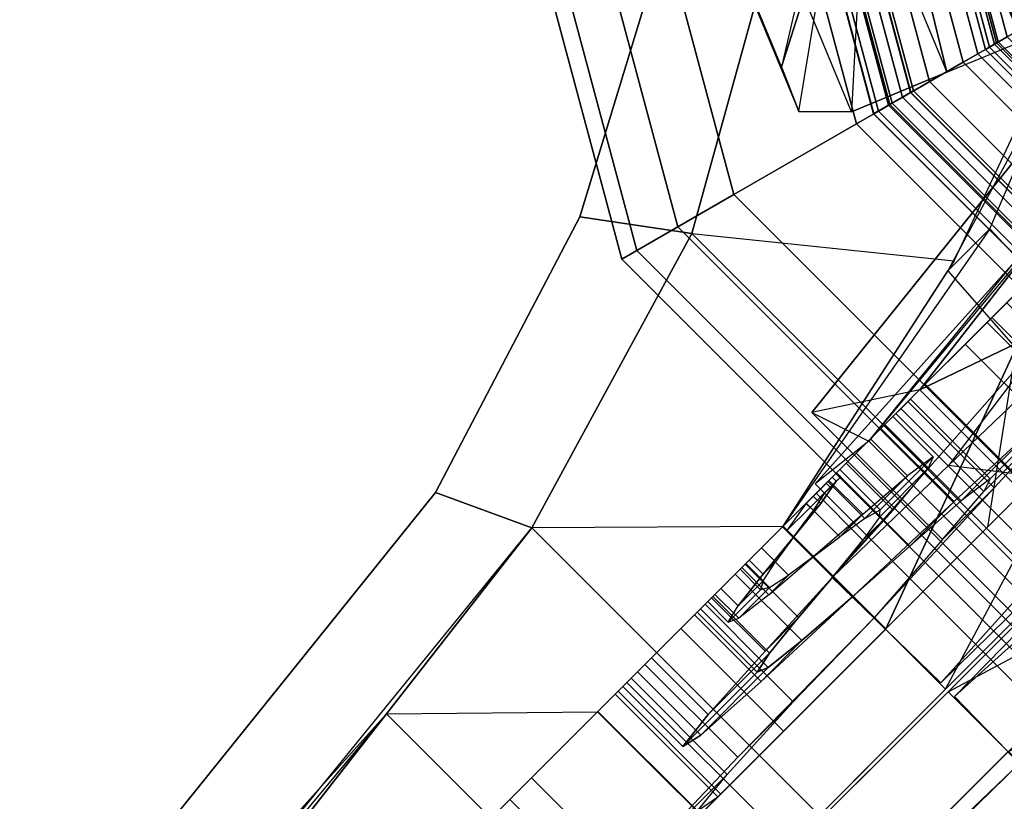
# Model space of a CAD drawing. Units: metres. Extents: x -68 to 83, y -68 to 83.
# Drawn here: x 0 to 0, y 5 to 5 of the extents above; entities that cross this region are included whole.
import ezdxf

# ---------------------------------------------------------------- set-up
doc = ezdxf.new("R2010")
doc.units = ezdxf.units.M
doc.layers.get('0').update_dxf_attribs({"linetype": 'CONTINUOUS'})
doc.layers.add('fal', color=41, linetype='CONTINUOUS')

# ---------------------------------------------------------------- blocks, each defined once
blk = doc.blocks.new('COMP-4')
at = {"color": 0, "linetype": 'ByBlock'}
for points in [[(0, -0.50423, 10.665), (0.50423, 0, 10.665), (0.50423, -0.095, 10.665), (0.095, -0.50423, 10.665)], [(0.50423, -0.095, 10.665), (0.095, -0.50423, 10.665), (0.165, -0.5106, 10.665), (0.5106, -0.165, 10.665)], [(0.165, -0.5106, 10.665), (0.5106, -0.165, 10.665), (0.55479, -0.325, 10.665), (0.325, -0.55479, 10.665)], [(0.55479, -0.325, 10.665), (0.325, -0.55479, 10.665), (0.42, -0.60644, 10.665), (0.60644, -0.42, 10.665)], [(0.17472, -0.39538, 10.455), (0.165, -0.5106, 10.59), (0.325, -0.55479, 10.59), (0.33389, -0.47017, 10.53)], [(0.42, -0.60644, 10.665), (0.60644, -0.42, 10.665), (0.65334, -0.48, 10.665), (0.48, -0.65334, 10.665)], [(0.325, -0.55479, 10.59), (0.33389, -0.47017, 10.53), (0.4196, -0.52542, 10.55064), (0.42, -0.60644, 10.59)], [(0.65334, -0.48, 10.665), (0.48, -0.65334, 10.665), (0.61, -0.77, 10.665), (0.77, -0.61, 10.665)], [(0.165, -0.5106, 10.615), (0.16464, -0.54369, 10.615), (0.31962, -0.59089, 10.615), (0.325, -0.55479, 10.615)], [(0.325, -0.55479, 10.59), (0.31962, -0.59089, 10.59), (0.16464, -0.54369, 10.59), (0.165, -0.5106, 10.59)], [(0.165, -0.5106, 10.615), (0.165, -0.5106, 10.665), (0.325, -0.55479, 10.665), (0.325, -0.55479, 10.615)], [(0.71927, -0.56446, 10.59), (0.56446, -0.71927, 10.59), (0.51875, -0.62457, 10.43246), (0.62457, -0.51875, 10.43246)], [(0.4196, -0.52542, 10.55064), (0.42, -0.60644, 10.59), (0.48, -0.65334, 10.59), (0.47937, -0.58519, 10.51428)], [(0.16464, -0.54369, 10.59), (0.16464, -0.54369, 10.615), (0.31962, -0.59089, 10.615), (0.31962, -0.59089, 10.59)], [(0.31962, -0.59089, 10.615), (0.325, -0.55479, 10.615), (0.42, -0.60644, 10.615), (0.4086, -0.63752, 10.615)], [(0.4086, -0.63752, 10.59), (0.42, -0.60644, 10.59), (0.325, -0.55479, 10.59), (0.31962, -0.59089, 10.59)], [(0.325, -0.55479, 10.665), (0.325, -0.55479, 10.615), (0.42, -0.60644, 10.615), (0.42, -0.60644, 10.665)], [(0.57539, -0.77164, 10.59), (0.77164, -0.57539, 10.59), (0.71927, -0.56446, 10.59), (0.56446, -0.71927, 10.59)], [(0.58921, -0.74402, 10.615), (0.74402, -0.58921, 10.615), (0.77164, -0.57539, 10.615), (0.57539, -0.77164, 10.615)], [(0.77164, -0.57539, 10.615), (0.57539, -0.77164, 10.615), (0.57539, -0.77164, 10.59), (0.77164, -0.57539, 10.59)], [(0.48, -0.65334, 10.59), (0.47937, -0.58519, 10.51428), (0.51875, -0.62457, 10.43246), (0.56446, -0.71927, 10.59)], [(0.61, -0.77, 10.665), (0.77, -0.61, 10.665), (0.74402, -0.58921, 10.615), (0.58921, -0.74402, 10.615)], [(0.31962, -0.59089, 10.615), (0.31962, -0.59089, 10.59), (0.4086, -0.63752, 10.59), (0.4086, -0.63752, 10.615)], [(0.42, -0.60644, 10.615), (0.4086, -0.63752, 10.615), (0.57539, -0.77164, 10.615), (0.58921, -0.74402, 10.615)], [(0.56446, -0.71927, 10.59), (0.57539, -0.77164, 10.59), (0.4086, -0.63752, 10.59), (0.42, -0.60644, 10.59)], [(0.42, -0.60644, 10.615), (0.42, -0.60644, 10.665), (0.48, -0.65334, 10.665), (0.48, -0.65334, 10.615)], [(0.4086, -0.63752, 10.59), (0.4086, -0.63752, 10.615), (0.57539, -0.77164, 10.615), (0.57539, -0.77164, 10.59)], [(0.48, -0.65334, 10.665), (0.48, -0.65334, 10.615), (0.58921, -0.74402, 10.615), (0.61, -0.77, 10.665)]]:
    blk.add_3dface(points, dxfattribs=at)
blk = doc.blocks.new('COMP-8')
at = {"color": 0, "linetype": 'ByBlock'}
for points in [[(0.28979, -0.30151, 9.50017), (0.01291, -0.4162, 9.50017), (0.01343, -0.41744, 9.61385), (0.2903, -0.30275, 9.61385)], [(0.28979, -0.30151, 9.50017), (0.15611, -0.37035, 9.50186), (0.16584, -0.39384, 9.60735), (0.2903, -0.30275, 9.61385)], [(0.01343, -0.41744, 9.61385), (0.2903, -0.30275, 9.61385), (0.28749, -0.33598, 9.7166), (0.04093, -0.43811, 9.7166)], [(0.16584, -0.39384, 9.60735), (0.2903, -0.30275, 9.61385), (0.28749, -0.33598, 9.7166), (0.18022, -0.42569, 9.71191)], [(0.28749, -0.33598, 9.7166), (0.04093, -0.43811, 9.7166), (0.07312, -0.45294, 9.78437), (0.26935, -0.37166, 9.78437)], [(0.28749, -0.33598, 9.7166), (0.18022, -0.42569, 9.71191), (0.18565, -0.4471, 9.76594), (0.26935, -0.37166, 9.78437)], [(0.15234, -0.35938, 9.4999), (-0.14734, -0.35938, 9.4999), (-0.14734, -0.37104, 9.93227), (0.15234, -0.37104, 9.93227)], [(-0.14734, -0.35938, 9.4999), (0.0025, -0.38215, 9.50159), (0.0025, -0.40757, 9.92577), (-0.14734, -0.37104, 9.93227)], [(0.15234, -0.35938, 9.4999), (0.0025, -0.38215, 9.50159), (0.0025, -0.40757, 9.92577), (0.15234, -0.37104, 9.93227)], [(0.0025, -0.40757, 9.92577), (-0.14734, -0.37104, 9.93227), (-0.12984, -0.40066, 10.03502), (0.00359, -0.4425, 10.03032)], [(-0.14734, -0.37104, 9.93227), (0.15234, -0.37104, 9.93227), (0.13703, -0.40066, 10.03502), (-0.12984, -0.40066, 10.03502)], [(0.0025, -0.40757, 9.92577), (0.15234, -0.37104, 9.93227), (0.13703, -0.40066, 10.03502), (0.00359, -0.4425, 10.03032)], [(0.01291, -0.4162, 9.50017), (0.15611, -0.37035, 9.50186), (0.16584, -0.39384, 9.60735), (0.01343, -0.41744, 9.61385)], [(0.26935, -0.37166, 9.78437), (0.07312, -0.45294, 9.78437), (0.0837, -0.46071, 9.80322), (0.26488, -0.38566, 9.80322)], [(0.18565, -0.4471, 9.76594), (0.26935, -0.37166, 9.78437), (0.26488, -0.38566, 9.80322), (0.1874, -0.45482, 9.78227)], [(0.0837, -0.46071, 9.80322), (0.26488, -0.38566, 9.80322), (0.26321, -0.40915, 9.82606), (0.09857, -0.47735, 9.82606)], [(0.26488, -0.38566, 9.80322), (0.1874, -0.45482, 9.78227), (0.1903, -0.46597, 9.79563), (0.26321, -0.40915, 9.82606)], [(0.16584, -0.39384, 9.60735), (0.01343, -0.41744, 9.61385), (0.04093, -0.43811, 9.7166), (0.18022, -0.42569, 9.71191)], [(-0.12984, -0.40066, 10.03502), (0.00359, -0.4425, 10.03032), (0.00042, -0.46436, 10.08436), (-0.10578, -0.42669, 10.10279)], [(0.13703, -0.40066, 10.03502), (-0.12984, -0.40066, 10.03502), (-0.10578, -0.42669, 10.10279), (0.10662, -0.42669, 10.10279)], [(0.13703, -0.40066, 10.03502), (0.00359, -0.4425, 10.03032), (0.00042, -0.46436, 10.08436), (0.10662, -0.42669, 10.10279)], [(0.26321, -0.40915, 9.82606), (0.09857, -0.47735, 9.82606), (0.12729, -0.50417, 9.8414), (0.26286, -0.44802, 9.8414)], [(0.26321, -0.40915, 9.82606), (0.1903, -0.46597, 9.79563), (0.19604, -0.47843, 9.8056), (0.26286, -0.44802, 9.8414)], [(0.00042, -0.46436, 10.08436), (-0.10578, -0.42669, 10.10279), (-0.09898, -0.43791, 10.12164), (-0.00092, -0.47216, 10.10069)], [(0.10662, -0.42669, 10.10279), (-0.10578, -0.42669, 10.10279), (-0.09898, -0.43791, 10.12164), (0.09713, -0.43791, 10.12164)], [(0.00042, -0.46436, 10.08436), (0.10662, -0.42669, 10.10279), (0.09713, -0.43791, 10.12164), (-0.00092, -0.47216, 10.10069)], [(0.04093, -0.43811, 9.7166), (0.18022, -0.42569, 9.71191), (0.18565, -0.4471, 9.76594), (0.07312, -0.45294, 9.78437)], [(-0.09898, -0.43791, 10.12164), (-0.00092, -0.47216, 10.10069), (-0.00251, -0.48356, 10.11404), (-0.09161, -0.45897, 10.14448)], [(-0.09898, -0.43791, 10.12164), (0.09713, -0.43791, 10.12164), (0.0866, -0.45897, 10.14448), (-0.09161, -0.45897, 10.14448)], [(0.09713, -0.43791, 10.12164), (-0.00092, -0.47216, 10.10069), (-0.00251, -0.48356, 10.11404), (0.0866, -0.45897, 10.14448)], [(0.18565, -0.4471, 9.76594), (0.07312, -0.45294, 9.78437), (0.0837, -0.46071, 9.80322), (0.1874, -0.45482, 9.78227)], [(0.26286, -0.44802, 9.8414), (0.12729, -0.50417, 9.8414), (0.13745, -0.52869, 9.84181), (0.27301, -0.47254, 9.84181)], [(0.26286, -0.44802, 9.8414), (0.19604, -0.47843, 9.8056), (0.20085, -0.49005, 9.8038), (0.27301, -0.47254, 9.84181)], [(0.0837, -0.46071, 9.80322), (0.1874, -0.45482, 9.78227), (0.1903, -0.46597, 9.79563), (0.09857, -0.47735, 9.82606)], [(-0.00251, -0.48356, 10.11404), (-0.09161, -0.45897, 10.14448), (-0.07533, -0.49475, 10.15982), (-0.00197, -0.49727, 10.12402)], [(0.0866, -0.45897, 10.14448), (-0.09161, -0.45897, 10.14448), (-0.07533, -0.49475, 10.15982), (0.0714, -0.49475, 10.15982)], [(0.0866, -0.45897, 10.14448), (-0.00251, -0.48356, 10.11404), (-0.00197, -0.49727, 10.12402), (0.0714, -0.49475, 10.15982)], [(0.1903, -0.46597, 9.79563), (0.09857, -0.47735, 9.82606), (0.12729, -0.50417, 9.8414), (0.19604, -0.47843, 9.8056)], [(0.13745, -0.52869, 9.84181), (0.27301, -0.47254, 9.84181), (0.28575, -0.50329, 9.82879), (0.15094, -0.55913, 9.82879)], [(0.27301, -0.47254, 9.84181), (0.20085, -0.49005, 9.8038), (0.205, -0.49899, 9.79896), (0.28575, -0.50329, 9.82879)], [(0.12729, -0.50417, 9.8414), (0.19604, -0.47843, 9.8056), (0.20085, -0.49005, 9.8038), (0.13745, -0.52869, 9.84181)], [(0.20085, -0.49005, 9.8038), (0.13745, -0.52869, 9.84181), (0.15094, -0.55913, 9.82879), (0.205, -0.49899, 9.79896)], [(-0.07533, -0.49475, 10.15982), (-0.00197, -0.49727, 10.12402), (-0.00197, -0.50985, 10.12222), (-0.07533, -0.52129, 10.16023)], [(0.0714, -0.49475, 10.15982), (-0.07533, -0.49475, 10.15982), (-0.07533, -0.52129, 10.16023), (0.0714, -0.52129, 10.16023)], [(0.0714, -0.49475, 10.15982), (-0.00197, -0.49727, 10.12402), (-0.00197, -0.50985, 10.12222), (0.0714, -0.52129, 10.16023)], [(0.15094, -0.55913, 9.82879), (0.205, -0.49899, 9.79896), (0.20999, -0.50784, 9.78429), (0.16522, -0.57018, 9.80296)], [(0.205, -0.49899, 9.79896), (0.28575, -0.50329, 9.82879), (0.28573, -0.52027, 9.80296), (0.20999, -0.50784, 9.78429)], [(0.28575, -0.50329, 9.82879), (0.15094, -0.55913, 9.82879), (0.16522, -0.57018, 9.80296), (0.28573, -0.52027, 9.80296)], [(0.18942, -0.5434, 9.75167), (0.24892, -0.51875, 9.75167), (0.22349, -0.50331, 9.73869), (0.1993, -0.51332, 9.73869)], [(0.24892, -0.51875, 9.75167), (0.21013, -0.50925, 9.75283), (0.21139, -0.50832, 9.73869), (0.22349, -0.50331, 9.73869)], [(0.20999, -0.50784, 9.78429), (0.16522, -0.57018, 9.80296), (0.18092, -0.56335, 9.77183), (0.21266, -0.51217, 9.76988)], [(0.28573, -0.52027, 9.80296), (0.20999, -0.50784, 9.78429), (0.21266, -0.51217, 9.76988), (0.2713, -0.52591, 9.77183)], [(-0.00197, -0.50985, 10.12222), (-0.07533, -0.52129, 10.16023), (-0.07452, -0.55457, 10.14721), (-0.00156, -0.5197, 10.11738)], [(0.0714, -0.52129, 10.16023), (-0.00197, -0.50985, 10.12222), (-0.00156, -0.5197, 10.11738), (0.0714, -0.55457, 10.14721)], [(0.18092, -0.56335, 9.77183), (0.21266, -0.51217, 9.76988), (0.21013, -0.50925, 9.75283), (0.18942, -0.5434, 9.75167)], [(0.21013, -0.50925, 9.75283), (0.18942, -0.5434, 9.75167), (0.1993, -0.51332, 9.73869), (0.21139, -0.50832, 9.73869)], [(0.21266, -0.51217, 9.76988), (0.2713, -0.52591, 9.77183), (0.24892, -0.51875, 9.75167), (0.21013, -0.50925, 9.75283)], [(-0.07452, -0.55457, 10.14721), (-0.00156, -0.5197, 10.11738), (-0.00034, -0.52978, 10.10271), (-0.06555, -0.57025, 10.12138)], [(-0.00156, -0.5197, 10.11738), (0.0714, -0.55457, 10.14721), (0.06488, -0.57025, 10.12138), (-0.00034, -0.52978, 10.10271)], [(0.16522, -0.57018, 9.80296), (0.28573, -0.52027, 9.80296), (0.2713, -0.52591, 9.77183), (0.18092, -0.56335, 9.77183)], [(0.2713, -0.52591, 9.77183), (0.18092, -0.56335, 9.77183), (0.18942, -0.5434, 9.75167), (0.24892, -0.51875, 9.75167)], [(-0.07533, -0.52129, 10.16023), (0.0714, -0.52129, 10.16023), (0.0714, -0.55457, 10.14721), (-0.07452, -0.55457, 10.14721)], [(-0.00034, -0.52978, 10.10271), (-0.06555, -0.57025, 10.12138), (-0.04843, -0.56994, 10.09025), (0.00048, -0.53481, 10.0883)], [(0.06488, -0.57025, 10.12138), (-0.00034, -0.52978, 10.10271), (0.00048, -0.53481, 10.0883), (0.04939, -0.56994, 10.09025)], [(-0.04843, -0.56994, 10.09025), (0.00048, -0.53481, 10.0883), (-0.00074, -0.53114, 10.07125), (-0.03294, -0.55477, 10.07009)], [(-0.03294, -0.55477, 10.07009), (0.03146, -0.55477, 10.07009), (0.01387, -0.53076, 10.0571), (-0.01231, -0.53076, 10.0571)], [(-0.00074, -0.53114, 10.07125), (-0.03294, -0.55477, 10.07009), (-0.01231, -0.53076, 10.0571), (0.00078, -0.53076, 10.0571)], [(0.03146, -0.55477, 10.07009), (-0.00074, -0.53114, 10.07125), (0.00078, -0.53076, 10.0571), (0.01387, -0.53076, 10.0571)], [(0.00048, -0.53481, 10.0883), (0.04939, -0.56994, 10.09025), (0.03146, -0.55477, 10.07009), (-0.00074, -0.53114, 10.07125)], [(0.0714, -0.55457, 10.14721), (-0.07452, -0.55457, 10.14721), (-0.06555, -0.57025, 10.12138), (0.06488, -0.57025, 10.12138)], [(0.04939, -0.56994, 10.09025), (-0.04843, -0.56994, 10.09025), (-0.03294, -0.55477, 10.07009), (0.03146, -0.55477, 10.07009)], [(-0.06555, -0.57025, 10.12138), (0.06488, -0.57025, 10.12138), (0.04939, -0.56994, 10.09025), (-0.04843, -0.56994, 10.09025)]]:
    blk.add_3dface(points, dxfattribs=at)
blk = doc.blocks.new('COMP-Q')
at = {"color": 0, "linetype": 'ByBlock'}
for points in [[(0.36783, -0.41739, -0.37129), (0.32357, -0.45864, -0.37129), (0.17072, -0.39354, -0.31247), (0.25023, -0.34454, -0.31247)], [(0.36968, -0.44033, -0.27073), (0.36685, -0.3685, -0.25573), (0.40771, -0.41082, -0.30124), (0.39993, -0.47204, -0.30424)], [(0.43608, -0.50952, -0.31219), (0.47002, -0.47446, -0.31219), (0.37131, -0.3855, -0.31219), (0.35364, -0.43682, -0.31219)], [(0.38955, -0.39037, -0.21502), (0.33705, -0.44287, -0.21502), (0.35214, -0.45796, -0.2701), (0.40464, -0.40546, -0.2701)], [(0.33713, -0.4722, -0.3578), (0.32357, -0.45864, -0.37129), (0.17072, -0.39354, -0.31247), (0.25753, -0.42935, -0.31246)], [(0.4262, -0.42702, -0.10258), (0.3737, -0.47952, -0.10258), (0.34448, -0.4503, -0.15368), (0.39698, -0.39779, -0.15368)], [(0.33713, -0.4722, -0.3578), (0.36203, -0.45031, -0.3578), (0.28617, -0.40445, -0.31246), (0.25753, -0.42935, -0.31246)], [(0.36203, -0.45031, -0.3578), (0.41983, -0.45936, -0.31218), (0.39866, -0.43819, -0.31252), (0.28617, -0.40445, -0.31246)], [(0.35214, -0.45796, -0.2701), (0.40464, -0.40546, -0.2701), (0.43568, -0.4365, -0.30423), (0.38318, -0.489, -0.30423)], [(0.40771, -0.41082, -0.30124), (0.39993, -0.47204, -0.30424), (0.43608, -0.50952, -0.31219), (0.47002, -0.47446, -0.31219)], [(0.4196, -0.52542, -0.39051), (0.4721, -0.47292, -0.39051), (0.36783, -0.41739, -0.37129), (0.32357, -0.45864, -0.37129)], [(0.35364, -0.43682, -0.31219), (0.39993, -0.47204, -0.30424), (0.36968, -0.44033, -0.27073), (0.33764, -0.4285, -0.2951)], [(0.38052, -0.43278, -0.16124), (0.35374, -0.45956, -0.16124), (0.34739, -0.45322, -0.21502), (0.37312, -0.4275, -0.21502)], [(0.34739, -0.45322, -0.21502), (0.37312, -0.4275, -0.21502), (0.38543, -0.44193, -0.26305), (0.36077, -0.46659, -0.26305)], [(0.40835, -0.4606, -0.18396), (0.38052, -0.43278, -0.16124), (0.37312, -0.4275, -0.21502), (0.40418, -0.45856, -0.21502)], [(0.37312, -0.4275, -0.21502), (0.40418, -0.45856, -0.21502), (0.41137, -0.46788, -0.24187), (0.38543, -0.44193, -0.26305)], [(0.4196, -0.52542, -0.07867), (0.4721, -0.47292, -0.07867), (0.4262, -0.42702, -0.10258), (0.3737, -0.47952, -0.10258)], [(0.37926, -0.48508, -0.1162), (0.4071, -0.45724, -0.1162), (0.38052, -0.43278, -0.16124), (0.35374, -0.45956, -0.16124)], [(0.4071, -0.45724, -0.1162), (0.4238, -0.47393, -0.1571), (0.40835, -0.4606, -0.18396), (0.38052, -0.43278, -0.16124)], [(0.43608, -0.50952, -0.31219), (0.43608, -0.50952, -0.31219), (0.35364, -0.43682, -0.31219), (0.39993, -0.47204, -0.30424)], [(0.43568, -0.4365, -0.30423), (0.38318, -0.489, -0.30423), (0.4196, -0.52542, -0.31244), (0.4721, -0.47292, -0.31244)], [(0.38543, -0.44193, -0.26305), (0.36077, -0.46659, -0.26305), (0.38795, -0.49377, -0.29253), (0.41155, -0.47017, -0.29253)], [(0.41137, -0.46788, -0.24187), (0.38543, -0.44193, -0.26305), (0.41155, -0.47017, -0.29253), (0.4259, -0.48452, -0.25739)], [(0.34448, -0.4503, -0.15368), (0.35374, -0.45956, -0.16124), (0.34739, -0.45322, -0.21502), (0.33705, -0.44287, -0.21502)], [(0.34739, -0.45322, -0.21502), (0.33705, -0.44287, -0.21502), (0.35214, -0.45796, -0.2701), (0.36077, -0.46659, -0.26305)], [(0.45265, -0.49219, -0.37127), (0.41951, -0.52533, -0.37127), (0.33713, -0.4722, -0.3578), (0.36203, -0.45031, -0.3578)], [(0.37926, -0.48508, -0.1162), (0.3737, -0.47952, -0.10258), (0.34448, -0.4503, -0.15368), (0.35374, -0.45956, -0.16124)], [(0.45275, -0.49228, -0.31244), (0.45265, -0.49219, -0.37127), (0.36203, -0.45031, -0.3578), (0.41983, -0.45936, -0.31218)], [(0.44903, -0.49599, -0.09493), (0.4196, -0.52542, -0.09493), (0.37926, -0.48508, -0.1162), (0.4071, -0.45724, -0.1162)], [(0.44903, -0.49599, -0.14373), (0.44903, -0.49599, -0.09493), (0.4071, -0.45724, -0.1162), (0.4238, -0.47393, -0.1571)], [(0.4196, -0.52542, -0.39051), (0.41951, -0.52533, -0.37127), (0.33713, -0.4722, -0.3578), (0.32357, -0.45864, -0.37129)], [(0.35214, -0.45796, -0.2701), (0.36077, -0.46659, -0.26305), (0.38795, -0.49377, -0.29253), (0.38318, -0.489, -0.30423)], [(0.40835, -0.4606, -0.18396), (0.38156, -0.48739, -0.18396), (0.37846, -0.48428, -0.21502), (0.40418, -0.45856, -0.21502)], [(0.37846, -0.48428, -0.21502), (0.40418, -0.45856, -0.21502), (0.41137, -0.46788, -0.24187), (0.38671, -0.49254, -0.24187)], [(0.39595, -0.50178, -0.1571), (0.4238, -0.47393, -0.1571), (0.40835, -0.4606, -0.18396), (0.38156, -0.48739, -0.18396)], [(0.38671, -0.49254, -0.24187), (0.41137, -0.46788, -0.24187), (0.4259, -0.48452, -0.25739), (0.4023, -0.50812, -0.25739)], [(0.38795, -0.49377, -0.29253), (0.41155, -0.47017, -0.29253), (0.44214, -0.50288, -0.29951), (0.4196, -0.52542, -0.29951)], [(0.41155, -0.47017, -0.29253), (0.4259, -0.48452, -0.25739), (0.44214, -0.50288, -0.26059), (0.44214, -0.50288, -0.29951)], [(0.44903, -0.49599, -0.14373), (0.4196, -0.52542, -0.14373), (0.39595, -0.50178, -0.1571), (0.4238, -0.47393, -0.1571)], [(0.52241, -0.52323, -0.09178), (0.46991, -0.57573, -0.09178), (0.4196, -0.52542, -0.07867), (0.4721, -0.47292, -0.07867)], [(0.4196, -0.52542, -0.39051), (0.4721, -0.47292, -0.39051), (0.53187, -0.53269, -0.36142), (0.47937, -0.58519, -0.36142)], [(0.40083, -0.47855, -0.18822), (0.38678, -0.4926, -0.18822), (0.38413, -0.48995, -0.21502), (0.39712, -0.47696, -0.21502)], [(0.38413, -0.48995, -0.21502), (0.39712, -0.47696, -0.21502), (0.40322, -0.48518, -0.23813), (0.39129, -0.49711, -0.23813)], [(0.40083, -0.47855, -0.18822), (0.41657, -0.49429, -0.20107), (0.41425, -0.49409, -0.21502), (0.39712, -0.47696, -0.21502)], [(0.41425, -0.49409, -0.21502), (0.39712, -0.47696, -0.21502), (0.40322, -0.48518, -0.23813), (0.41704, -0.499, -0.22685)], [(0.4196, -0.52542, -0.07867), (0.4196, -0.52542, -0.09493), (0.37926, -0.48508, -0.1162), (0.3737, -0.47952, -0.10258)], [(0.39918, -0.505, -0.16499), (0.41429, -0.48988, -0.16499), (0.40083, -0.47855, -0.18822), (0.38678, -0.4926, -0.18822)], [(0.42401, -0.4996, -0.1888), (0.41429, -0.48988, -0.16499), (0.40083, -0.47855, -0.18822), (0.41657, -0.49429, -0.20107)], [(0.38156, -0.48739, -0.18396), (0.38678, -0.4926, -0.18822), (0.38413, -0.48995, -0.21502), (0.37846, -0.48428, -0.21502)], [(0.38413, -0.48995, -0.21502), (0.37846, -0.48428, -0.21502), (0.38671, -0.49254, -0.24187), (0.39129, -0.49711, -0.23813)], [(0.40322, -0.48518, -0.23813), (0.39129, -0.49711, -0.23813), (0.40473, -0.51055, -0.25144), (0.4156, -0.49968, -0.25144)], [(0.4259, -0.48452, -0.25739), (0.4023, -0.50812, -0.25739), (0.4196, -0.52542, -0.26059), (0.44214, -0.50288, -0.26059)], [(0.40322, -0.48518, -0.23813), (0.41704, -0.499, -0.22685), (0.42295, -0.50702, -0.23345), (0.4156, -0.49968, -0.25144)], [(0.39918, -0.505, -0.16499), (0.39595, -0.50178, -0.1571), (0.38156, -0.48739, -0.18396), (0.38678, -0.4926, -0.18822)], [(0.38795, -0.49377, -0.29253), (0.38318, -0.489, -0.30423), (0.4196, -0.52542, -0.31244), (0.4196, -0.52542, -0.29951)], [(0.43577, -0.50925, -0.15339), (0.4196, -0.52542, -0.15339), (0.39918, -0.505, -0.16499), (0.41429, -0.48988, -0.16499)], [(0.43577, -0.50925, -0.18252), (0.43577, -0.50925, -0.15339), (0.41429, -0.48988, -0.16499), (0.42401, -0.4996, -0.1888)], [(0.38671, -0.49254, -0.24187), (0.39129, -0.49711, -0.23813), (0.40473, -0.51055, -0.25144), (0.4023, -0.50812, -0.25739)], [(0.45275, -0.49228, -0.31244), (0.4196, -0.52542, -0.31244), (0.45251, -0.55833, -0.29564), (0.48566, -0.52519, -0.29564)], [(0.45284, -0.49237, -0.37127), (0.41969, -0.52551, -0.37127), (0.47279, -0.57861, -0.34531), (0.50594, -0.54547, -0.34531)], [(0.45275, -0.49228, -0.31244), (0.45284, -0.49237, -0.37127), (0.50594, -0.54547, -0.34531), (0.48566, -0.52519, -0.29564)], [(0.40511, -0.51093, -0.22685), (0.41704, -0.499, -0.22685), (0.41425, -0.49409, -0.21502), (0.40126, -0.50708, -0.21502)], [(0.41425, -0.49409, -0.21502), (0.40126, -0.50708, -0.21502), (0.40252, -0.50834, -0.20107), (0.41657, -0.49429, -0.20107)], [(0.40252, -0.50834, -0.20107), (0.41657, -0.49429, -0.20107), (0.42401, -0.4996, -0.1888), (0.4089, -0.51472, -0.1888)], [(0.4462, -0.55202, -0.14986), (0.47616, -0.52206, -0.14986), (0.44903, -0.49599, -0.14373), (0.4196, -0.52542, -0.14373)], [(0.46412, -0.56994, -0.10597), (0.49408, -0.53998, -0.10597), (0.44903, -0.49599, -0.09493), (0.4196, -0.52542, -0.09493)], [(0.49408, -0.53998, -0.10597), (0.47616, -0.52206, -0.14986), (0.44903, -0.49599, -0.14373), (0.44903, -0.49599, -0.09493)], [(0.40473, -0.51055, -0.25144), (0.4156, -0.49968, -0.25144), (0.42941, -0.51561, -0.25421), (0.4196, -0.52542, -0.25421)], [(0.42295, -0.50702, -0.23345), (0.41207, -0.5179, -0.23345), (0.40511, -0.51093, -0.22685), (0.41704, -0.499, -0.22685)], [(0.4196, -0.52542, -0.18252), (0.43577, -0.50925, -0.18252), (0.42401, -0.4996, -0.1888), (0.4089, -0.51472, -0.1888)], [(0.42295, -0.50702, -0.23345), (0.4156, -0.49968, -0.25144), (0.42941, -0.51561, -0.25421), (0.42941, -0.51561, -0.23455)], [(0.4196, -0.52542, -0.14373), (0.4196, -0.52542, -0.15339), (0.39918, -0.505, -0.16499), (0.39595, -0.50178, -0.1571)], [(0.44214, -0.50288, -0.29951), (0.4196, -0.52542, -0.29951), (0.44813, -0.55396, -0.28491), (0.46961, -0.53248, -0.28491)], [(0.4196, -0.52542, -0.26059), (0.44214, -0.50288, -0.26059), (0.45642, -0.51929, -0.2526), (0.43494, -0.54077, -0.2526)], [(0.44214, -0.50288, -0.26059), (0.44214, -0.50288, -0.29951), (0.46961, -0.53248, -0.28491), (0.45642, -0.51929, -0.2526)], [(0.40228, -0.5081, -0.21502), (0.40126, -0.50708, -0.21502), (0.40511, -0.51093, -0.22685), (0.40562, -0.51144, -0.22643)], [(0.40252, -0.50834, -0.20107), (0.4037, -0.50952, -0.20203), (0.40228, -0.5081, -0.21502), (0.40126, -0.50708, -0.21502)], [(0.40361, -0.50678, -0.21502), (0.40228, -0.5081, -0.21502), (0.40562, -0.51144, -0.22643), (0.40695, -0.51012, -0.22643)], [(0.4037, -0.50952, -0.20203), (0.40502, -0.50819, -0.20203), (0.40361, -0.50678, -0.21502), (0.40228, -0.5081, -0.21502)], [(0.40473, -0.51055, -0.25144), (0.4023, -0.50812, -0.25739), (0.4196, -0.52542, -0.26059), (0.4196, -0.52542, -0.25421)], [(0.40711, -0.51028, -0.21502), (0.40361, -0.50678, -0.21502), (0.40695, -0.51012, -0.22643), (0.40896, -0.51213, -0.22478)], [(0.40502, -0.50819, -0.20203), (0.40896, -0.51213, -0.20525), (0.40711, -0.51028, -0.21502), (0.40361, -0.50678, -0.21502)], [(0.41217, -0.51322, -0.19098), (0.40979, -0.51561, -0.19098), (0.4037, -0.50952, -0.20203), (0.40502, -0.50819, -0.20203)], [(0.41508, -0.51613, -0.1981), (0.41217, -0.51322, -0.19098), (0.40502, -0.50819, -0.20203), (0.40896, -0.51213, -0.20525)], [(0.42093, -0.5241, -0.23455), (0.42941, -0.51561, -0.23455), (0.42295, -0.50702, -0.23345), (0.41207, -0.5179, -0.23345)], [(0.40979, -0.51561, -0.19098), (0.4089, -0.51472, -0.1888), (0.40252, -0.50834, -0.20107), (0.4037, -0.50952, -0.20203)], [(0.40562, -0.51144, -0.22643), (0.40695, -0.51012, -0.22643), (0.41349, -0.51666, -0.23324), (0.41216, -0.51798, -0.23324)], [(0.40695, -0.51012, -0.22643), (0.40896, -0.51213, -0.22478), (0.41402, -0.51719, -0.23193), (0.41349, -0.51666, -0.23324)], [(0.44261, -0.54843, -0.15865), (0.45984, -0.53119, -0.15865), (0.43577, -0.50925, -0.15339), (0.4196, -0.52542, -0.15339)], [(0.44902, -0.52037, -0.18517), (0.43178, -0.53761, -0.18517), (0.4196, -0.52542, -0.18252), (0.43577, -0.50925, -0.18252)], [(0.45984, -0.53119, -0.15865), (0.44902, -0.52037, -0.18517), (0.43577, -0.50925, -0.18252), (0.43577, -0.50925, -0.15339)], [(0.40511, -0.51093, -0.22685), (0.40562, -0.51144, -0.22643), (0.41216, -0.51798, -0.23324), (0.41207, -0.5179, -0.23345)], [(0.4196, -0.52542, -0.21502), (0.40764, -0.51346, -0.20525), (0.40579, -0.51161, -0.21502), (0.4196, -0.52542, -0.21502)], [(0.4196, -0.52542, -0.21502), (0.40579, -0.51161, -0.21502), (0.40764, -0.51346, -0.22478), (0.4196, -0.52542, -0.21502)], [(0.4196, -0.52542, -0.18562), (0.42305, -0.52197, -0.18562), (0.41217, -0.51322, -0.19098), (0.40979, -0.51561, -0.19098)], [(0.42305, -0.52197, -0.18562), (0.42305, -0.52197, -0.19548), (0.41508, -0.51613, -0.1981), (0.41217, -0.51322, -0.19098)], [(0.4196, -0.52542, -0.21502), (0.40764, -0.51346, -0.22478), (0.41269, -0.51852, -0.23193), (0.4196, -0.52542, -0.21502)], [(0.4196, -0.52542, -0.21502), (0.41269, -0.51852, -0.1981), (0.40764, -0.51346, -0.20525), (0.4196, -0.52542, -0.21502)], [(0.4196, -0.52542, -0.18252), (0.4196, -0.52542, -0.18562), (0.40979, -0.51561, -0.19098), (0.4089, -0.51472, -0.1888)], [(0.43526, -0.52358, -0.23193), (0.4265, -0.53233, -0.23193), (0.4196, -0.52542, -0.23455), (0.42941, -0.51561, -0.23455)], [(0.42941, -0.51561, -0.25421), (0.4196, -0.52542, -0.25421), (0.43288, -0.53871, -0.24756), (0.44164, -0.52996, -0.24756)], [(0.42941, -0.51561, -0.25421), (0.42941, -0.51561, -0.23455), (0.43526, -0.52358, -0.23193), (0.44164, -0.52996, -0.24756)], [(0.41349, -0.51666, -0.23324), (0.41216, -0.51798, -0.23324), (0.4196, -0.52542, -0.23455), (0.42093, -0.5241, -0.23455)], [(0.4196, -0.52542, -0.21502), (0.41269, -0.51852, -0.23193), (0.4196, -0.52542, -0.23455), (0.4196, -0.52542, -0.21502)], [(0.4196, -0.52542, -0.21502), (0.4196, -0.52542, -0.19548), (0.41269, -0.51852, -0.1981), (0.4196, -0.52542, -0.21502)], [(0.44216, -0.54799, -0.19659), (0.46046, -0.52969, -0.19659), (0.44902, -0.52037, -0.18517), (0.43178, -0.53761, -0.18517)], [(0.45642, -0.51929, -0.2526), (0.43494, -0.54077, -0.2526), (0.44472, -0.55054, -0.23552), (0.46514, -0.53012, -0.23552)], [(0.46046, -0.52969, -0.19659), (0.4803, -0.54953, -0.18039), (0.45984, -0.53119, -0.15865), (0.44902, -0.52037, -0.18517)], [(0.46961, -0.53248, -0.28491), (0.45642, -0.51929, -0.2526), (0.46514, -0.53012, -0.23552), (0.48689, -0.55187, -0.25329)], [(0.43503, -0.53183, -0.18827), (0.43052, -0.53634, -0.18827), (0.4196, -0.52542, -0.18562), (0.42305, -0.52197, -0.18562)], [(0.43101, -0.52782, -0.1981), (0.43503, -0.53183, -0.18827), (0.42305, -0.52197, -0.18562), (0.42305, -0.52197, -0.19548)], [(0.49961, -0.54339, -0.17502), (0.46859, -0.57441, -0.17502), (0.4462, -0.55202, -0.14986), (0.47616, -0.52206, -0.14986)], [(0.51112, -0.61694, -0.14029), (0.56362, -0.56444, -0.14029), (0.52241, -0.52323, -0.09178), (0.46991, -0.57573, -0.09178)], [(0.49961, -0.54339, -0.17502), (0.53175, -0.57552, -0.14878), (0.49408, -0.53998, -0.10597), (0.47616, -0.52206, -0.14986)], [(0.46412, -0.56994, -0.10597), (0.46991, -0.57573, -0.09178), (0.4196, -0.52542, -0.07867), (0.4196, -0.52542, -0.09493)], [(0.44261, -0.54843, -0.15865), (0.4462, -0.55202, -0.14986), (0.4196, -0.52542, -0.14373), (0.4196, -0.52542, -0.15339)], [(0.43052, -0.53634, -0.18827), (0.43178, -0.53761, -0.18517), (0.4196, -0.52542, -0.18252), (0.4196, -0.52542, -0.18562)], [(0.4196, -0.52542, -0.31244), (0.4196, -0.52542, -0.29951), (0.44813, -0.55396, -0.28491), (0.45251, -0.55833, -0.29564)], [(0.4196, -0.52542, -0.26059), (0.4196, -0.52542, -0.25421), (0.43288, -0.53871, -0.24756), (0.43494, -0.54077, -0.2526)], [(0.4196, -0.52542, -0.21502), (0.4265, -0.53233, -0.23193), (0.43156, -0.53738, -0.22478), (0.4196, -0.52542, -0.21502)], [(0.4196, -0.52542, -0.21502), (0.4196, -0.52542, -0.23455), (0.4265, -0.53233, -0.23193), (0.4196, -0.52542, -0.21502)], [(0.4196, -0.52542, -0.21502), (0.4265, -0.53233, -0.1981), (0.4196, -0.52542, -0.19548), (0.4196, -0.52542, -0.21502)], [(0.4196, -0.52542, -0.21502), (0.43156, -0.53738, -0.20525), (0.4265, -0.53233, -0.1981), (0.4196, -0.52542, -0.21502)], [(0.4196, -0.52542, -0.21502), (0.43341, -0.53923, -0.21502), (0.43156, -0.53738, -0.20525), (0.4196, -0.52542, -0.21502)], [(0.4196, -0.52542, -0.21502), (0.43156, -0.53738, -0.22478), (0.43341, -0.53923, -0.21502), (0.4196, -0.52542, -0.21502)], [(0.4196, -0.52542, -0.39051), (0.41969, -0.52551, -0.37127), (0.47279, -0.57861, -0.34531), (0.47937, -0.58519, -0.36142)], [(0.43156, -0.53738, -0.22478), (0.43925, -0.52969, -0.22478), (0.43526, -0.52358, -0.23193), (0.4265, -0.53233, -0.23193)], [(0.43526, -0.52358, -0.23193), (0.44164, -0.52996, -0.24756), (0.44921, -0.53965, -0.23291), (0.43925, -0.52969, -0.22478)], [(0.45251, -0.55833, -0.29564), (0.48566, -0.52519, -0.29564), (0.50683, -0.54636, -0.25918), (0.47369, -0.57951, -0.25918)], [(0.50594, -0.54547, -0.34531), (0.48566, -0.52519, -0.29564), (0.50683, -0.54636, -0.25918), (0.54086, -0.58039, -0.28696)], [(0.44517, -0.53986, -0.19868), (0.43713, -0.53181, -0.20525), (0.43101, -0.52782, -0.1981), (0.43503, -0.53183, -0.18827)], [(0.44004, -0.5326, -0.21502), (0.43341, -0.53923, -0.21502), (0.43156, -0.53738, -0.22478), (0.43925, -0.52969, -0.22478)], [(0.43288, -0.53871, -0.24756), (0.44164, -0.52996, -0.24756), (0.44921, -0.53965, -0.23291), (0.44152, -0.54734, -0.23291)], [(0.44921, -0.53965, -0.23291), (0.43925, -0.52969, -0.22478), (0.44004, -0.5326, -0.21502), (0.45048, -0.54305, -0.21502)], [(0.46656, -0.53367, -0.21502), (0.4472, -0.55303, -0.21502), (0.44216, -0.54799, -0.19659), (0.46046, -0.52969, -0.19659)], [(0.44472, -0.55054, -0.23552), (0.46514, -0.53012, -0.23552), (0.46656, -0.53367, -0.21502), (0.4472, -0.55303, -0.21502)], [(0.49063, -0.55773, -0.21502), (0.46656, -0.53367, -0.21502), (0.46046, -0.52969, -0.19659), (0.4803, -0.54953, -0.18039)], [(0.46514, -0.53012, -0.23552), (0.48689, -0.55187, -0.25329), (0.49063, -0.55773, -0.21502), (0.46656, -0.53367, -0.21502)], [(0.43961, -0.54543, -0.19868), (0.44517, -0.53986, -0.19868), (0.43503, -0.53183, -0.18827), (0.43052, -0.53634, -0.18827)], [(0.43156, -0.53738, -0.20525), (0.43713, -0.53181, -0.20525), (0.44004, -0.5326, -0.21502), (0.43341, -0.53923, -0.21502)], [(0.44004, -0.5326, -0.21502), (0.45048, -0.54305, -0.21502), (0.44517, -0.53986, -0.19868), (0.43713, -0.53181, -0.20525)], [(0.4803, -0.54953, -0.18039), (0.46201, -0.56783, -0.18039), (0.44261, -0.54843, -0.15865), (0.45984, -0.53119, -0.15865)], [(0.44813, -0.55396, -0.28491), (0.46961, -0.53248, -0.28491), (0.48689, -0.55187, -0.25329), (0.46647, -0.57229, -0.25329)], [(0.53187, -0.53269, -0.36142), (0.47937, -0.58519, -0.36142), (0.51875, -0.62457, -0.29597), (0.57125, -0.57206, -0.29597)], [(0.44216, -0.54799, -0.19659), (0.43961, -0.54543, -0.19868), (0.43052, -0.53634, -0.18827), (0.43178, -0.53761, -0.18517)], [(0.43288, -0.53871, -0.24756), (0.43494, -0.54077, -0.2526), (0.44472, -0.55054, -0.23552), (0.44152, -0.54734, -0.23291)], [(0.44385, -0.54967, -0.21502), (0.45048, -0.54305, -0.21502), (0.44517, -0.53986, -0.19868), (0.43961, -0.54543, -0.19868)], [(0.44921, -0.53965, -0.23291), (0.44152, -0.54734, -0.23291), (0.44385, -0.54967, -0.21502), (0.45048, -0.54305, -0.21502)], [(0.53175, -0.57552, -0.14878), (0.50072, -0.60654, -0.14878), (0.46412, -0.56994, -0.10597), (0.49408, -0.53998, -0.10597)], [(0.47925, -0.58508, -0.21502), (0.51134, -0.55299, -0.21502), (0.49961, -0.54339, -0.17502), (0.46859, -0.57441, -0.17502)], [(0.54956, -0.59121, -0.21502), (0.51134, -0.55299, -0.21502), (0.49961, -0.54339, -0.17502), (0.53175, -0.57552, -0.14878)], [(0.44385, -0.54967, -0.21502), (0.4472, -0.55303, -0.21502), (0.44216, -0.54799, -0.19659), (0.43961, -0.54543, -0.19868)], [(0.47279, -0.57861, -0.34531), (0.50594, -0.54547, -0.34531), (0.54086, -0.58039, -0.28696), (0.50772, -0.61354, -0.28696)], [(0.44472, -0.55054, -0.23552), (0.44152, -0.54734, -0.23291), (0.44385, -0.54967, -0.21502), (0.4472, -0.55303, -0.21502)], [(0.46859, -0.57441, -0.17502), (0.46201, -0.56783, -0.18039), (0.44261, -0.54843, -0.15865), (0.4462, -0.55202, -0.14986)], [(0.50683, -0.54636, -0.25918), (0.47369, -0.57951, -0.25918), (0.47925, -0.58508, -0.21502), (0.51134, -0.55299, -0.21502)], [(0.50683, -0.54636, -0.25918), (0.54086, -0.58039, -0.28696), (0.54956, -0.59121, -0.21502), (0.51134, -0.55299, -0.21502)], [(0.47127, -0.57709, -0.21502), (0.49063, -0.55773, -0.21502), (0.4803, -0.54953, -0.18039), (0.46201, -0.56783, -0.18039)], [(0.44813, -0.55396, -0.28491), (0.45251, -0.55833, -0.29564), (0.47369, -0.57951, -0.25918), (0.46647, -0.57229, -0.25329)], [(0.48689, -0.55187, -0.25329), (0.46647, -0.57229, -0.25329), (0.47127, -0.57709, -0.21502), (0.49063, -0.55773, -0.21502)], [(0.47127, -0.57709, -0.21502), (0.47925, -0.58508, -0.21502), (0.46859, -0.57441, -0.17502), (0.46201, -0.56783, -0.18039)], [(0.51112, -0.61694, -0.14029), (0.50072, -0.60654, -0.14878), (0.46412, -0.56994, -0.10597), (0.46991, -0.57573, -0.09178)], [(0.47369, -0.57951, -0.25918), (0.46647, -0.57229, -0.25329), (0.47127, -0.57709, -0.21502), (0.47925, -0.58508, -0.21502)], [(0.51747, -0.6233, -0.21502), (0.54956, -0.59121, -0.21502), (0.53175, -0.57552, -0.14878), (0.50072, -0.60654, -0.14878)], [(0.47279, -0.57861, -0.34531), (0.47937, -0.58519, -0.36142), (0.51875, -0.62457, -0.29597), (0.50772, -0.61354, -0.28696)], [(0.54086, -0.58039, -0.28696), (0.50772, -0.61354, -0.28696), (0.51747, -0.6233, -0.21502), (0.54956, -0.59121, -0.21502)], [(0.51747, -0.6233, -0.21502), (0.52985, -0.63568, -0.21502), (0.51112, -0.61694, -0.14029), (0.50072, -0.60654, -0.14878)], [(0.51875, -0.62457, -0.29597), (0.50772, -0.61354, -0.28696), (0.51747, -0.6233, -0.21502), (0.52985, -0.63568, -0.21502)]]:
    blk.add_3dface(points, dxfattribs=at)
blk = doc.blocks.new('SCROLL')
at = {"color": 0, "linetype": 'ByBlock', "extrusion": (0, -1, 0), "xscale": -1, "rotation": 270}
blk.add_blockref('COMP-Q', (103.125, -120.5), dxfattribs=at)
at = {"color": 0, "linetype": 'ByBlock', "extrusion": (0, -1, 0), "rotation": 180}
blk.add_blockref('COMP-Q', (103.125, -120.5), dxfattribs=at)
blk = doc.blocks.new('COMP-SEG')
at = {"color": 0, "linetype": 'ByBlock'}
for points in [[(-0.57735, -0.33333), (-0.57735, -0.33333, 0.16667), (-0.66667, 0, 0.16667), (-0.66667, 0)], [(-0.57735, -0.33333, 0.16667), (-0.54127, -0.3125, 0.16667), (-0.625, 0, 0.16667), (-0.66667, 0, 0.16667)], [(-0.57252, -0.33054, 0.1875), (-0.57735, -0.33333, 0.20833), (-0.66667, 0, 0.20833), (-0.66108, 0, 0.1875)], [(-0.57735, -0.33333, 0.20833), (-0.57252, -0.33054, 0.22917), (-0.66108, 0, 0.22917), (-0.66667, 0, 0.20833)], [(-0.55931, -0.32292, 0.17225), (-0.57252, -0.33054, 0.1875), (-0.66108, 0, 0.1875), (-0.64583, 0, 0.17225)], [(-0.57252, -0.33054, 0.22917), (-0.55931, -0.32292, 0.24442), (-0.64583, 0, 0.24442), (-0.66108, 0, 0.22917)], [(-0.54127, -0.3125, 0.16667), (-0.55931, -0.32292, 0.17225), (-0.64583, 0, 0.17225), (-0.625, 0, 0.16667)], [(-0.55931, -0.32292, 0.24442), (-0.54127, -0.3125, 0.25), (-0.625, 0, 0.25), (-0.64583, 0, 0.24442)], [(-0.54127, -0.3125, 0.25), (-0.54127, -0.3125, 0.27778), (-0.625, 0, 0.27778), (-0.625, 0, 0.25)], [(-0.54127, -0.3125, 0.27778), (-0.50172, -0.28967, 0.27778), (-0.57934, 0, 0.27778), (-0.625, 0, 0.27778)], [(-0.50172, -0.28967, 0.27778), (-0.49606, -0.2864, 0.27886), (-0.5728, 0, 0.27886), (-0.57934, 0, 0.27778)], [(-0.49455, -0.28553, 0.32639), (-0.49616, -0.28646, 0.33333), (-0.57292, 0, 0.33333), (-0.57106, 0, 0.32639)], [(-0.49616, -0.28646, 0.33333), (-0.49455, -0.28553, 0.34028), (-0.57106, 0, 0.34028), (-0.57292, 0, 0.33333)], [(-0.49133, -0.28367, 0.4375), (-0.49616, -0.28646, 0.45833), (-0.57292, 0, 0.45833), (-0.56733, 0, 0.4375)], [(-0.49616, -0.28646, 0.45833), (-0.49133, -0.28367, 0.47917), (-0.56733, 0, 0.47917), (-0.57292, 0, 0.45833)], [(-0.49606, -0.2864, 0.27886), (-0.49095, -0.28345, 0.28189), (-0.5669, 0, 0.28189), (-0.5728, 0, 0.27886)], [(-0.49015, -0.28299, 0.32131), (-0.49455, -0.28553, 0.32639), (-0.57106, 0, 0.32639), (-0.56597, 0, 0.32131)], [(-0.49455, -0.28553, 0.34028), (-0.49015, -0.28299, 0.34536), (-0.56597, 0, 0.34536), (-0.57106, 0, 0.34028)], [(-0.47812, -0.27604, 0.42225), (-0.49133, -0.28367, 0.4375), (-0.56733, 0, 0.4375), (-0.55208, 0, 0.42225)], [(-0.49133, -0.28367, 0.47917), (-0.47812, -0.27604, 0.49442), (-0.55208, 0, 0.49442), (-0.56733, 0, 0.47917)], [(-0.49095, -0.28345, 0.28189), (-0.48689, -0.28111, 0.28657), (-0.56221, 0, 0.28657), (-0.5669, 0, 0.28189)], [(-0.48413, -0.27951, 0.31944), (-0.49015, -0.28299, 0.32131), (-0.56597, 0, 0.32131), (-0.55903, 0, 0.31944)], [(-0.49015, -0.28299, 0.34536), (-0.48413, -0.27951, 0.34722), (-0.55903, 0, 0.34722), (-0.56597, 0, 0.34536)], [(-0.48689, -0.28111, 0.28657), (-0.48426, -0.27959, 0.29246), (-0.55917, 0, 0.29246), (-0.56221, 0, 0.28657)], [(-0.48426, -0.27959, 0.29246), (-0.48331, -0.27904, 0.299), (-0.55808, 0, 0.299), (-0.55917, 0, 0.29246)], [(-0.48331, -0.27904, 0.299), (-0.48413, -0.27951, 0.30556), (-0.55903, 0, 0.30556), (-0.55808, 0, 0.299)], [(-0.48413, -0.27951, 0.30556), (-0.48413, -0.27951, 0.31944), (-0.55903, 0, 0.31944), (-0.55903, 0, 0.30556)], [(-0.48413, -0.27951, 0.34722), (-0.48413, -0.27951, 0.36111), (-0.55903, 0, 0.36111), (-0.55903, 0, 0.34722)], [(-0.48413, -0.27951, 0.36111), (-0.46726, -0.26977, 0.36111), (-0.53954, 0, 0.36111), (-0.55903, 0, 0.36111)], [(-0.46008, -0.26562, 0.41667), (-0.47812, -0.27604, 0.42225), (-0.55208, 0, 0.42225), (-0.53125, 0, 0.41667)], [(-0.47812, -0.27604, 0.49442), (-0.46008, -0.26562, 0.5), (-0.53125, 0, 0.5), (-0.55208, 0, 0.49442)], [(-0.46726, -0.26977, 0.36111), (-0.46254, -0.26705, 0.36332), (-0.5341, 0, 0.36332), (-0.53954, 0, 0.36111)], [(-0.46254, -0.26705, 0.36332), (-0.4588, -0.26489, 0.36729), (-0.52978, 0, 0.36729), (-0.5341, 0, 0.36332)], [(-0.45718, -0.26395, 0.38406), (-0.46008, -0.26562, 0.38889), (-0.53125, 0, 0.38889), (-0.52791, 0, 0.38406)], [(-0.46008, -0.26562, 0.38889), (-0.46008, -0.26562, 0.41667), (-0.53125, 0, 0.41667), (-0.53125, 0, 0.38889)], [(-0.46008, -0.26562, 0.5), (-0.46008, -0.26562, 0.53125), (-0.53125, 0, 0.53125), (-0.53125, 0, 0.5)], [(-0.46008, -0.26562, 0.53125), (-0.45307, -0.26158, 0.53231), (-0.52316, 0, 0.53231), (-0.53125, 0, 0.53125)], [(-0.4588, -0.26489, 0.36729), (-0.4565, -0.26356, 0.37253), (-0.52712, 0, 0.37253), (-0.52978, 0, 0.36729)], [(-0.45594, -0.26323, 0.37837), (-0.45718, -0.26395, 0.38406), (-0.52791, 0, 0.38406), (-0.52647, 0, 0.37837)], [(-0.4565, -0.26356, 0.37253), (-0.45594, -0.26323, 0.37837), (-0.52647, 0, 0.37837), (-0.52712, 0, 0.37253)], [(-0.45307, -0.26158, 0.53231), (-0.44654, -0.25781, 0.53544), (-0.51563, 0, 0.53544), (-0.52316, 0, 0.53231)], [(-0.44654, -0.25781, 0.53544), (-0.44094, -0.25458, 0.5404), (-0.50915, 0, 0.5404), (-0.51563, 0, 0.53544)]]:
    blk.add_3dface(points, dxfattribs=at)

msp = doc.modelspace()

# ---------------------------------------------------------------- linework, layer by layer
at = {"layer": 'fal', "color": 0, "linetype": 'ByBlock'}
msp.add_3dface([(0, 4.71633, 6), (0.28367, 5, 6), (0, 5.28367, 6), (-0.28367, 5, 6)], dxfattribs=at)

# ---------------------------------------------------------------- block references
at = {"layer": 'fal', "color": 0, "linetype": 'ByBlock', "extrusion": (0, -1, 0), "xscale": 0.5625879043602708, "yscale": 0.7032348804500703, "zscale": 0.5625879043602708}
msp.add_blockref('SCROLL', (-58.01688, 5.66104, 62.79184), dxfattribs=at)
at = {"layer": 'fal', "color": 0, "linetype": 'ByBlock'}
for name, p, xscale, yscale, zscale, rotation in [('COMP-8', (0, 5), 0.562587904360015, 0.562587904360015, 0.562587904360015, 270), ('COMP-4', (0, 5), 0.562587904360015, 0.562587904360015, 0.562587904360015, 270), ('COMP-4', (-0.00153, 5, 20.101), 0.374302109704614, 0.374302109704614, 0.374302109704614, 270), ('COMP-SEG', (0, 5), 0.5625879043603517, 0.5625879043603517, 0.5625879043603517, 29.99999999998523)]:
    msp.add_blockref(name, p, dxfattribs=dict(at, xscale=xscale, yscale=yscale, zscale=zscale, rotation=rotation))
at = {"layer": 'fal', "color": 0, "linetype": 'ByBlock', "xscale": 0.5625879043602708, "yscale": 0.5625879043602708, "zscale": 0.5625879043602708}
msp.add_blockref('COMP-SEG', (0, 5), dxfattribs=at)

doc.saveas('drawing.dxf')
